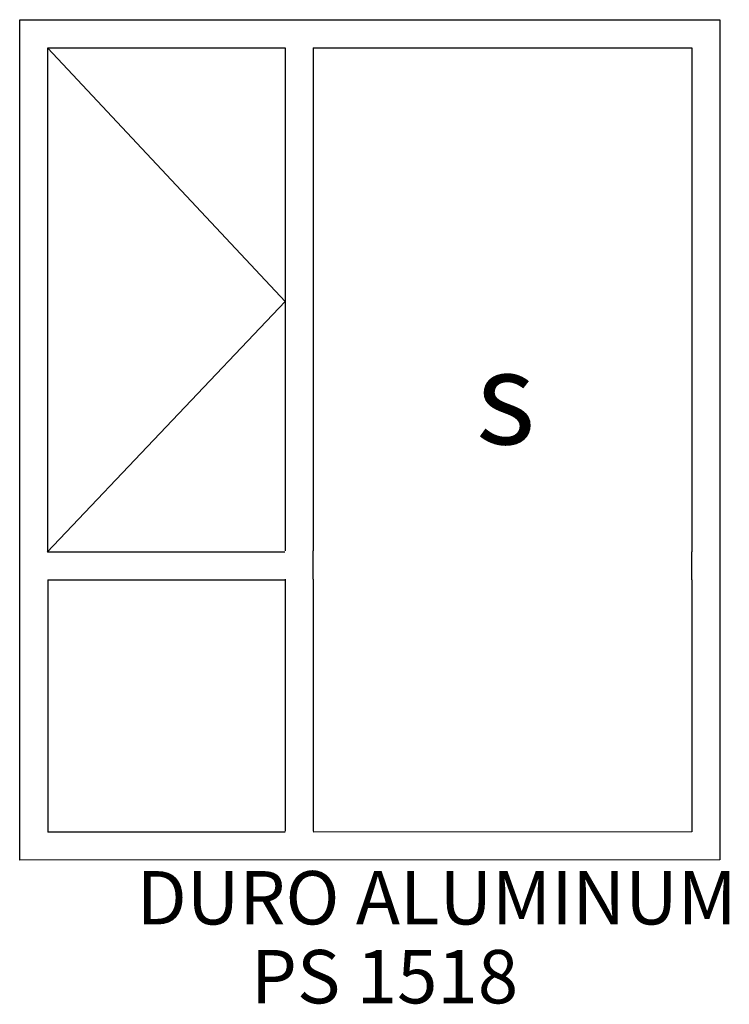
# Model space of a CAD drawing. Extents: x -729 to 792, y -1399 to 709.
import ezdxf
from ezdxf.enums import TextEntityAlignment as Align

# ---------------------------------------------------------------- set-up
doc = ezdxf.new("R2010")
doc.units = 0
doc.header["$MEASUREMENT"] = 0
for name, color, linetype in [('DIM', 1, 'Continuous'), ('LAYER001', 7, 'Continuous'), ('SASH', 3, 'Continuous'), ('THICKNESS', 7, 'Continuous')]:
    doc.layers.add(name, color=color, linetype=linetype)
doc.styles.add('DCADTXTSTYLE1', font='txt')
doc.styles.add('DCADTXTSTYLE2', font='ROMANS')

msp = doc.modelspace()

# ---------------------------------------------------------------- linework, layer by layer
at = {"layer": 'LAYER001', "color": 7, "linetype": 'Continuous', "ltscale": 304.8}
for p, q in [((-668.5, -430.3), (-668.5, -370.3)), ((-99.8, -488.5), (-99.8, -428.5)), ((711.5, -490.4), (711.5, -430.4)), ((-668.5, -490.4), (-668.5, -1030.7))]:
    msp.add_line(p, q, dxfattribs=at)
at = {"layer": 'SASH', "color": 3, "linetype": 'Continuous'}
for p, q in [((-668, 648.6), (-159.5, 105.5)), ((-159.5, 105.5), (-669.5, -430.7))]:
    msp.add_line(p, q, dxfattribs=at).dxf.unprotected_set("ltscale", 0)
at = {"layer": 'THICKNESS', "color": 7, "linetype": 'Continuous', "ltscale": 0.03}
for p, q in [((-728.5, -1090.7), (-728.5, 709.3)), ((-728.5, 709.3), (771.5, 709.3)), ((771.5, 709.3), (771.5, -1090.2)), ((-668.5, -370.3), (-668.5, 649.3)), ((-668.5, 649.3), (-159.8, 649.3)), ((-159.8, 649.3), (-159.8, -428.5)), ((-99.8, 649.3), (711.5, 649.3)), ((-99.8, 649.3), (-99.8, -428.5)), ((711.5, 649.3), (711.5, -430.4)), ((-668.5, -430.4), (-160.1, -430.4)), ((-668.5, -490.4), (-160.1, -490.4)), ((-159.8, -488.5), (-159.8, -1028.6)), ((-99.8, -488.5), (-99.8, -1028.6)), ((711.5, -490.4), (711.5, -1030.2)), ((-159.8, -1030.5), (-668.5, -1030.7)), ((711.5, -1030.2), (-99.8, -1030.4)), ((771.5, -1090.2), (-728.5, -1090.7))]:
    msp.add_line(p, q, dxfattribs=at)

# ---------------------------------------------------------------- texts
at = {"layer": 'DIM', "color": 1, "linetype": 'Continuous', "ltscale": 0.03, "style": 'DCADTXTSTYLE2'}
for s, height, p in [('DURO ALUMINUM', 114.314, (-477.7, -1264)), ('PS 1518', 114.31, (-233.1, -1433))]:
    msp.add_text(s, height=height, dxfattribs=at).set_placement(p, align=Align.BOTTOM_LEFT)
at = {"layer": 'LAYER001', "color": 7, "linetype": 'Continuous', "ltscale": 304.8, "style": 'DCADTXTSTYLE1'}
msp.add_text('s', height=200, dxfattribs=at).set_placement((248.8, -262.3), align=Align.BOTTOM_LEFT)

doc.saveas('drawing.dxf')
